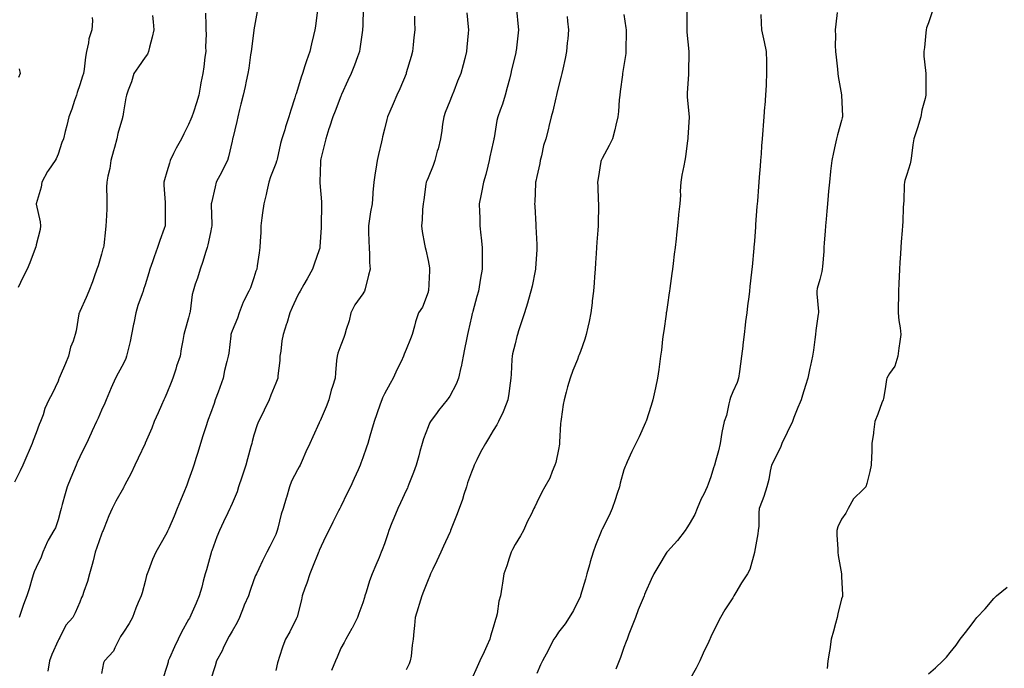
# Model space of a CAD drawing. Units: inches. Extents: x 897203 to 899843, y 7223978 to 7226618.
# Drawn here: x 898960 to 899413, y 7224899 to 7225197 of the extents above; entities that cross this region are included whole.
import ezdxf

# ---------------------------------------------------------------- set-up
doc = ezdxf.new("R2010")
doc.units = ezdxf.units.IN
doc.header["$MEASUREMENT"] = 0
doc.layers.add('Contour_89727223', color=7, linetype='Continuous', true_color=0xc5621c)

msp = doc.modelspace()

# ---------------------------------------------------------------- linework, layer by layer
at = {"layer": 'Contour_89727223'}
for points in [[(899118.29, 7225201.69, 3297), (899118.05, 7225193.89, 3297), (899118, 7225191.98, 3297), (899117.99, 7225191.92, 3297), (899117.98, 7225191.86, 3297), (899116.78, 7225183.19, 3297), (899116.58, 7225181.92, 3297), (899115.68, 7225179.56, 3297), (899114.27, 7225175.71, 3297), (899112.77, 7225171.92, 3297), (899111.28, 7225168.68, 3297), (899108.36, 7225162.23, 3297), (899108.22, 7225161.92, 3297), (899108.17, 7225161.8, 3297), (899108.05, 7225161.53, 3297), (899105.34, 7225154.63, 3297), (899104.32, 7225151.92, 3297), (899102.81, 7225147.17, 3297), (899102.54, 7225146.41, 3297), (899101.03, 7225141.92, 3297), (899100.49, 7225139.48, 3297), (899098.84, 7225132.7, 3297), (899098.66, 7225131.92, 3297), (899098.65, 7225131.31, 3297), (899098.27, 7225122.13, 3297), (899098.27, 7225121.92, 3297), (899098.29, 7225121.69, 3297), (899099.05, 7225112.92, 3297), (899099.12, 7225111.92, 3297), (899099.1, 7225110.87, 3297), (899098.95, 7225102.82, 3297), (899098.93, 7225101.92, 3297), (899098.89, 7225101.08, 3297), (899098.41, 7225092.27, 3297), (899098.39, 7225091.92, 3297), (899098.32, 7225091.65, 3297), (899098.05, 7225090.79, 3297), (899095.77, 7225084.21, 3297), (899095.04, 7225081.92, 3297), (899092.53, 7225077.45, 3297), (899091.06, 7225074.93, 3297), (899089.31, 7225071.92, 3297), (899088.87, 7225071.1, 3297), (899088.05, 7225069.67, 3297), (899085.59, 7225064.38, 3297), (899084.53, 7225061.92, 3297), (899083.13, 7225057, 3297), (899083.1, 7225056.86, 3297), (899081.49, 7225051.92, 3297), (899080.94, 7225049.03, 3297), (899080.4, 7225044.26, 3297), (899080.01, 7225041.92, 3297), (899079.98, 7225039.99, 3297), (899079.1, 7225032.97, 3297), (899079.09, 7225031.92, 3297), (899078.79, 7225031.18, 3297), (899078.05, 7225029.52, 3297), (899075.87, 7225024.11, 3297), (899075.04, 7225021.92, 3297), (899072.8, 7225017.17, 3297), (899072.24, 7225016.1, 3297), (899070.1, 7225011.92, 3297), (899069.52, 7225010.46, 3297), (899068.05, 7225005.63, 3297), (899067.27, 7225002.7, 3297), (899067.04, 7225001.92, 3297), (899066.67, 7225000.55, 3297), (899065.15, 7224994.83, 3297), (899064.37, 7224991.92, 3297), (899062.73, 7224987.25, 3297), (899062.45, 7224986.33, 3297), (899061.03, 7224981.92, 3297), (899060.31, 7224979.65, 3297), (899058.05, 7224974.22, 3297), (899057.35, 7224972.62, 3297), (899057.05, 7224971.92, 3297), (899056.12, 7224969.99, 3297), (899054.09, 7224965.88, 3297), (899052.26, 7224961.92, 3297), (899051.06, 7224958.91, 3297), (899048.69, 7224952.56, 3297), (899048.45, 7224951.92, 3297), (899048.36, 7224951.61, 3297), (899048.05, 7224950.49, 3297), (899046.21, 7224943.76, 3297), (899045.68, 7224941.92, 3297), (899044.77, 7224938.64, 3297), (899044.06, 7224935.9, 3297), (899042.92, 7224931.92, 3297), (899041.45, 7224928.52, 3297), (899039.11, 7224922.97, 3297), (899038.66, 7224921.92, 3297), (899038.43, 7224921.55, 3297), (899038.05, 7224920.92, 3297), (899034.79, 7224915.18, 3297), (899033.27, 7224911.92, 3297), (899031.62, 7224908.35, 3297), (899029.27, 7224903.15, 3297), (899028.71, 7224901.92, 3297), (899028.58, 7224901.39, 3297), (899028.05, 7224899.4, 3297), (899026.27, 7224893.7, 3297)], [(899021.5, 7225198.46, 3293), (899021.75, 7225195.61, 3293), (899022.1, 7225191.92, 3293), (899021.34, 7225188.62, 3293), (899020.1, 7225183.97, 3293), (899019.61, 7225181.92, 3293), (899019.16, 7225180.81, 3293), (899018.05, 7225179.4, 3293), (899014.98, 7225174.99, 3293), (899012.91, 7225171.92, 3293), (899011.85, 7225168.11, 3293), (899010.3, 7225164.17, 3293), (899009.55, 7225161.92, 3293), (899009.27, 7225160.69, 3293), (899008.05, 7225154.22, 3293), (899007.77, 7225152.19, 3293), (899007.69, 7225151.92, 3293), (899007.59, 7225151.45, 3293), (899005.59, 7225144.38, 3293), (899005.12, 7225141.92, 3293), (899003.98, 7225137.86, 3293), (899003.59, 7225136.37, 3293), (899002.31, 7225131.92, 3293), (899001.77, 7225128.21, 3293), (899000.9, 7225124.77, 3293), (899000.39, 7225121.92, 3293), (899000.37, 7225119.6, 3293), (899000.49, 7225114.36, 3293), (899000.46, 7225111.92, 3293), (899000.41, 7225109.56, 3293), (899000.13, 7225103.99, 3293), (899000.08, 7225101.92, 3293), (898999.78, 7225100.18, 3293), (898999.01, 7225092.88, 3293), (898998.86, 7225091.92, 3293), (898998.68, 7225091.3, 3293), (898998.05, 7225088.91, 3293), (898996.45, 7225083.52, 3293), (898995.93, 7225081.92, 3293), (898994.66, 7225078.52, 3293), (898993.83, 7225076.14, 3293), (898992.13, 7225071.92, 3293), (898990.97, 7225069.01, 3293), (898988.05, 7225062.53, 3293), (898987.84, 7225062.13, 3293), (898987.73, 7225061.92, 3293), (898987.65, 7225061.51, 3293), (898986.32, 7225053.66, 3293), (898985.94, 7225051.92, 3293), (898984.96, 7225048.83, 3293), (898983.78, 7225046.2, 3293), (898982.87, 7225041.92, 3293), (898981.4, 7225038.58, 3293), (898979.04, 7225032.92, 3293), (898978.62, 7225031.92, 3293), (898978.45, 7225031.53, 3293), (898978.05, 7225030.49, 3293), (898975.34, 7225024.63, 3293), (898973.8, 7225021.92, 3293), (898972.01, 7225017.96, 3293), (898971.14, 7225015.01, 3293), (898970.02, 7225011.92, 3293), (898969.44, 7225010.53, 3293), (898968.05, 7225006.71, 3293), (898966.65, 7225003.31, 3293), (898966.21, 7225001.92, 3293), (898964.79, 7224998.66, 3293), (898963.74, 7224996.24, 3293), (898961.84, 7224991.92, 3293), (898960.66, 7224989.3, 3293), (898958.05, 7224984.15, 3293)], [(898993.75, 7225197.62, 3292), (898993.88, 7225196.1, 3292), (898993.56, 7225191.92, 3292), (898992.2, 7225187.78, 3292), (898992.04, 7225185.9, 3292), (898991.13, 7225181.92, 3292), (898990.6, 7225179.38, 3292), (898990.05, 7225173.93, 3292), (898989.7, 7225171.92, 3292), (898989.31, 7225170.65, 3292), (898988.05, 7225166.65, 3292), (898986.86, 7225163.11, 3292), (898986.46, 7225161.92, 3292), (898985.61, 7225159.48, 3292), (898984.4, 7225155.57, 3292), (898982.96, 7225151.92, 3292), (898982.02, 7225147.96, 3292), (898981.32, 7225145.18, 3292), (898980.53, 7225141.92, 3292), (898979.85, 7225140.12, 3292), (898978.05, 7225134.81, 3292), (898977.25, 7225132.72, 3292), (898976.74, 7225131.92, 3292), (898973.62, 7225127.49, 3292), (898973.13, 7225126.84, 3292), (898970.63, 7225121.92, 3292), (898970.34, 7225119.63, 3292), (898968.05, 7225111.98, 3292), (898968.04, 7225111.94, 3292), (898968.04, 7225111.92, 3292), (898968.04, 7225111.9, 3292), (898968.05, 7225111.84, 3292), (898969.86, 7225103.74, 3292), (898969.96, 7225101.92, 3292), (898969.84, 7225100.14, 3292), (898968.05, 7225093.09, 3292), (898967.82, 7225092.15, 3292), (898967.75, 7225091.92, 3292), (898967.56, 7225091.43, 3292), (898965.08, 7225084.89, 3292), (898963.84, 7225081.92, 3292), (898961.81, 7225078.15, 3292), (898959.74, 7225073.62, 3292)], [(899045.78, 7225199.65, 3294), (899045.91, 7225194.07, 3294), (899046, 7225191.92, 3294), (899046.09, 7225189.97, 3294), (899045.84, 7225184.13, 3294), (899045.93, 7225181.92, 3294), (899045.55, 7225179.42, 3294), (899045.05, 7225174.91, 3294), (899044.54, 7225171.92, 3294), (899043.72, 7225167.58, 3294), (899043.45, 7225166.51, 3294), (899042.7, 7225161.92, 3294), (899041.6, 7225158.37, 3294), (899040.24, 7225154.11, 3294), (899039.55, 7225151.92, 3294), (899039.12, 7225150.85, 3294), (899038.05, 7225148.42, 3294), (899035.82, 7225144.15, 3294), (899034.79, 7225141.92, 3294), (899032.35, 7225137.62, 3294), (899031.17, 7225135.05, 3294), (899029.63, 7225131.92, 3294), (899029.24, 7225130.73, 3294), (899028.05, 7225126.71, 3294), (899026.9, 7225123.07, 3294), (899026.65, 7225121.92, 3294), (899026.71, 7225120.59, 3294), (899027.28, 7225112.68, 3294), (899027.32, 7225111.92, 3294), (899027.32, 7225111.2, 3294), (899027.28, 7225102.68, 3294), (899027.28, 7225101.92, 3294), (899026.86, 7225100.73, 3294), (899024.85, 7225095.12, 3294), (899023.73, 7225091.92, 3294), (899022.28, 7225087.7, 3294), (899021.43, 7225085.3, 3294), (899020.25, 7225081.92, 3294), (899019.74, 7225080.22, 3294), (899018.05, 7225074.73, 3294), (899017.37, 7225072.6, 3294), (899017.17, 7225071.92, 3294), (899016.73, 7225070.59, 3294), (899014.71, 7225065.26, 3294), (899013.76, 7225061.92, 3294), (899012.88, 7225057.1, 3294), (899012.77, 7225056.65, 3294), (899011.84, 7225051.92, 3294), (899011.18, 7225048.78, 3294), (899009.97, 7225043.85, 3294), (899009.54, 7225041.92, 3294), (899009.13, 7225040.85, 3294), (899008.05, 7225038.64, 3294), (899005.74, 7225034.22, 3294), (899004.51, 7225031.92, 3294), (899002.51, 7225027.47, 3294), (899001.75, 7225025.61, 3294), (899000.16, 7225021.92, 3294), (898999.52, 7225020.46, 3294), (898998.05, 7225017.21, 3294), (898996.44, 7225013.52, 3294), (898995.76, 7225011.92, 3294), (898993.76, 7225007.62, 3294), (898993.31, 7225006.67, 3294), (898991.06, 7225001.92, 3294), (898990.07, 7224999.91, 3294), (898988.05, 7224995.77, 3294), (898986.84, 7224993.13, 3294), (898986.34, 7224991.92, 3294), (898985.14, 7224989.01, 3294), (898983.91, 7224986.06, 3294), (898982.23, 7224981.92, 3294), (898981.28, 7224978.68, 3294), (898979.99, 7224973.87, 3294), (898979.45, 7224971.92, 3294), (898979.12, 7224970.85, 3294), (898978.05, 7224966.8, 3294), (898976.81, 7224963.15, 3294), (898976.16, 7224961.92, 3294), (898973.55, 7224957.43, 3294), (898973.16, 7224956.8, 3294), (898971.12, 7224951.92, 3294), (898970.31, 7224949.67, 3294), (898968.05, 7224944.85, 3294), (898967.06, 7224942.92, 3294), (898966.71, 7224941.92, 3294), (898966.09, 7224939.97, 3294), (898964.83, 7224935.14, 3294), (898963.64, 7224931.92, 3294), (898962.14, 7224927.84, 3294), (898961.24, 7224925.1, 3294), (898960.14, 7224921.92, 3294)], [(899069.59, 7225200.38, 3295), (899068.09, 7225191.96, 3295), (899068.07, 7225191.9, 3295), (899068.05, 7225191.72, 3295), (899066.91, 7225183.07, 3295), (899066.78, 7225181.92, 3295), (899066.55, 7225180.42, 3295), (899065.66, 7225174.3, 3295), (899065.3, 7225171.92, 3295), (899064.54, 7225168.4, 3295), (899064.02, 7225165.94, 3295), (899063.15, 7225161.92, 3295), (899062.11, 7225157.86, 3295), (899061.47, 7225155.34, 3295), (899060.59, 7225151.92, 3295), (899060.14, 7225149.83, 3295), (899058.33, 7225142.19, 3295), (899058.26, 7225141.92, 3295), (899058.23, 7225141.74, 3295), (899058.05, 7225140.83, 3295), (899056.42, 7225133.54, 3295), (899055.84, 7225131.92, 3295), (899053.6, 7225127.47, 3295), (899053.24, 7225126.72, 3295), (899050.64, 7225121.92, 3295), (899050.17, 7225119.79, 3295), (899048.59, 7225112.47, 3295), (899048.47, 7225111.92, 3295), (899048.44, 7225111.53, 3295), (899048.76, 7225102.62, 3295), (899048.71, 7225101.92, 3295), (899048.63, 7225101.33, 3295), (899048.05, 7225098.8, 3295), (899046.82, 7225093.15, 3295), (899046.54, 7225091.92, 3295), (899045.83, 7225089.69, 3295), (899044.53, 7225085.44, 3295), (899043.37, 7225081.92, 3295), (899042.1, 7225077.88, 3295), (899041.13, 7225075.01, 3295), (899040.13, 7225071.92, 3295), (899039.66, 7225070.32, 3295), (899038.7, 7225062.56, 3295), (899038.55, 7225061.92, 3295), (899038.49, 7225061.47, 3295), (899038.05, 7225059.62, 3295), (899036.3, 7225053.66, 3295), (899035.85, 7225051.92, 3295), (899035.4, 7225049.26, 3295), (899034.67, 7225045.3, 3295), (899034.12, 7225041.92, 3295), (899032.55, 7225037.43, 3295), (899032.13, 7225036, 3295), (899030.81, 7225031.92, 3295), (899030.07, 7225029.91, 3295), (899028.05, 7225024.93, 3295), (899027.12, 7225022.84, 3295), (899026.7, 7225021.92, 3295), (899025.64, 7225019.5, 3295), (899024.05, 7225015.92, 3295), (899022.29, 7225011.92, 3295), (899021.07, 7225008.89, 3295), (899018.05, 7225001.96, 3295), (899018.04, 7225001.94, 3295), (899018.03, 7225001.92, 3295), (899018.01, 7225001.88, 3295), (899014.92, 7224995.05, 3295), (899013.4, 7224991.92, 3295), (899011.69, 7224988.29, 3295), (899008.62, 7224982.49, 3295), (899008.33, 7224981.92, 3295), (899008.22, 7224981.74, 3295), (899008.05, 7224981.49, 3295), (899004.58, 7224975.4, 3295), (899002.88, 7224971.92, 3295), (899001.38, 7224968.6, 3295), (898999.2, 7224963.07, 3295), (898998.72, 7224961.92, 3295), (898998.53, 7224961.43, 3295), (898998.05, 7224960.16, 3295), (898995.88, 7224954.09, 3295), (898995.14, 7224951.92, 3295), (898994.15, 7224948.01, 3295), (898993.77, 7224946.2, 3295), (898992.53, 7224941.92, 3295), (898991.57, 7224938.4, 3295), (898989.94, 7224933.81, 3295), (898989.36, 7224931.92, 3295), (898988.88, 7224931.1, 3295), (898988.05, 7224928.97, 3295), (898985.96, 7224924.01, 3295), (898984.85, 7224921.92, 3295), (898981.65, 7224918.31, 3295), (898978.83, 7224912.7, 3295), (898978.37, 7224911.92, 3295), (898978.28, 7224911.69, 3295), (898978.05, 7224911.26, 3295), (898975.14, 7224904.83, 3295), (898974.11, 7224901.92, 3295), (898973.34, 7224897.21, 3295)], [(899097.26, 7225201.12, 3296), (899096.34, 7225193.64, 3296), (899096.09, 7225191.92, 3296), (899095.48, 7225189.34, 3296), (899094.53, 7225185.44, 3296), (899093.68, 7225181.92, 3296), (899092.18, 7225177.78, 3296), (899091.47, 7225175.34, 3296), (899090.34, 7225171.92, 3296), (899089.73, 7225170.24, 3296), (899088.05, 7225164.46, 3296), (899087.4, 7225162.56, 3296), (899087.23, 7225161.92, 3296), (899086.86, 7225160.73, 3296), (899084.94, 7225155.03, 3296), (899084.04, 7225151.92, 3296), (899082.59, 7225147.39, 3296), (899082.19, 7225146.06, 3296), (899080.9, 7225141.92, 3296), (899080.3, 7225139.67, 3296), (899078.72, 7225132.58, 3296), (899078.55, 7225131.92, 3296), (899078.45, 7225131.53, 3296), (899078.05, 7225130.46, 3296), (899075.63, 7225124.34, 3296), (899074.94, 7225121.92, 3296), (899074.01, 7225117.88, 3296), (899073.72, 7225116.26, 3296), (899072.58, 7225111.92, 3296), (899072.05, 7225107.92, 3296), (899071.76, 7225105.63, 3296), (899071.28, 7225101.92, 3296), (899071.16, 7225098.81, 3296), (899070.94, 7225094.81, 3296), (899070.81, 7225091.92, 3296), (899070.49, 7225089.48, 3296), (899069.57, 7225083.44, 3296), (899069.35, 7225081.92, 3296), (899068.98, 7225080.98, 3296), (899068.05, 7225077.92, 3296), (899066.51, 7225073.46, 3296), (899065.67, 7225071.92, 3296), (899063.29, 7225067.15, 3296), (899063.11, 7225066.86, 3296), (899061.33, 7225061.92, 3296), (899060.55, 7225059.42, 3296), (899058.05, 7225053.56, 3296), (899057.59, 7225052.37, 3296), (899057.51, 7225051.92, 3296), (899057.38, 7225051.26, 3296), (899056.56, 7225043.42, 3296), (899056.21, 7225041.92, 3296), (899055.65, 7225039.52, 3296), (899054.6, 7225035.38, 3296), (899053.85, 7225031.92, 3296), (899052.38, 7225027.6, 3296), (899051.57, 7225025.44, 3296), (899050.31, 7225021.92, 3296), (899049.71, 7225020.26, 3296), (899048.05, 7225015.71, 3296), (899047.05, 7225012.92, 3296), (899046.68, 7225011.92, 3296), (899046.04, 7225009.91, 3296), (899044.63, 7225005.34, 3296), (899043.53, 7225001.92, 3296), (899042.27, 7224997.7, 3296), (899041.57, 7224995.44, 3296), (899040.49, 7224991.92, 3296), (899039.87, 7224990.1, 3296), (899038.05, 7224984.97, 3296), (899037.23, 7224982.74, 3296), (899036.94, 7224981.92, 3296), (899036.16, 7224980.03, 3296), (899034.32, 7224975.65, 3296), (899032.84, 7224971.92, 3296), (899031.44, 7224968.52, 3296), (899028.88, 7224962.74, 3296), (899028.52, 7224961.92, 3296), (899028.38, 7224961.59, 3296), (899028.05, 7224960.85, 3296), (899024.78, 7224955.18, 3296), (899022.94, 7224951.92, 3296), (899021.47, 7224948.5, 3296), (899019.59, 7224943.46, 3296), (899018.97, 7224941.92, 3296), (899018.76, 7224941.22, 3296), (899018.05, 7224938.42, 3296), (899016.73, 7224933.25, 3296), (899016.19, 7224931.92, 3296), (899014.93, 7224928.8, 3296), (899013.77, 7224926.2, 3296), (899012.25, 7224921.92, 3296), (899010.8, 7224919.17, 3296), (899008.05, 7224915.2, 3296), (899006.79, 7224913.19, 3296), (899006.13, 7224911.92, 3296), (899004.09, 7224907.96, 3296), (899003.51, 7224906.45, 3296), (898999.39, 7224901.92, 3296), (898998.97, 7224901, 3296), (898998.05, 7224896.14, 3296)], [(899141.78, 7225198.19, 3298), (899141.83, 7225195.69, 3298), (899141.93, 7225191.92, 3298), (899141.56, 7225188.4, 3298), (899141.25, 7225185.12, 3298), (899140.93, 7225181.92, 3298), (899140.29, 7225179.67, 3298), (899138.05, 7225172.13, 3298), (899138, 7225171.96, 3298), (899137.99, 7225171.92, 3298), (899137.94, 7225171.8, 3298), (899135.07, 7225164.91, 3298), (899133.68, 7225161.92, 3298), (899132.08, 7225157.9, 3298), (899130.55, 7225154.42, 3298), (899129.49, 7225151.92, 3298), (899129.17, 7225150.81, 3298), (899128.05, 7225146.26, 3298), (899127.19, 7225142.78, 3298), (899126.92, 7225141.92, 3298), (899126.61, 7225140.47, 3298), (899125.25, 7225134.71, 3298), (899124.69, 7225131.92, 3298), (899124.1, 7225127.97, 3298), (899123.73, 7225126.24, 3298), (899123.21, 7225121.92, 3298), (899122.75, 7225117.23, 3298), (899122.72, 7225116.59, 3298), (899122.32, 7225111.92, 3298), (899121.67, 7225108.31, 3298), (899121.18, 7225105.05, 3298), (899120.65, 7225101.92, 3298), (899120.73, 7225099.24, 3298), (899120.87, 7225094.73, 3298), (899120.96, 7225091.92, 3298), (899121.22, 7225088.74, 3298), (899121.21, 7225085.08, 3298), (899121.53, 7225081.92, 3298), (899120.72, 7225079.24, 3298), (899119.11, 7225072.97, 3298), (899118.81, 7225071.92, 3298), (899118.56, 7225071.41, 3298), (899118.05, 7225070.71, 3298), (899114.45, 7225065.51, 3298), (899112.57, 7225061.92, 3298), (899111.76, 7225058.21, 3298), (899110.43, 7225054.3, 3298), (899109.8, 7225051.92, 3298), (899109.37, 7225050.59, 3298), (899108.05, 7225047.02, 3298), (899106.62, 7225043.35, 3298), (899106.3, 7225041.92, 3298), (899106.07, 7225039.95, 3298), (899105.61, 7225034.36, 3298), (899105.32, 7225031.92, 3298), (899104.21, 7225028.07, 3298), (899103.61, 7225026.35, 3298), (899102.52, 7225021.92, 3298), (899101.22, 7225018.76, 3298), (899098.46, 7225012.33, 3298), (899098.28, 7225011.92, 3298), (899098.22, 7225011.74, 3298), (899098.05, 7225011.35, 3298), (899095.1, 7225004.87, 3298), (899093.71, 7225001.92, 3298), (899091.96, 7224998.01, 3298), (899090.22, 7224994.09, 3298), (899089.26, 7224991.92, 3298), (899088.85, 7224991.12, 3298), (899088.05, 7224989.75, 3298), (899085.38, 7224984.6, 3298), (899084.35, 7224981.92, 3298), (899082.97, 7224977, 3298), (899082.9, 7224976.76, 3298), (899081.44, 7224971.92, 3298), (899080.61, 7224969.36, 3298), (899079.02, 7224962.9, 3298), (899078.74, 7224961.92, 3298), (899078.56, 7224961.41, 3298), (899078.05, 7224960.06, 3298), (899075.41, 7224954.56, 3298), (899074.05, 7224951.92, 3298), (899072.06, 7224947.92, 3298), (899070.31, 7224944.19, 3298), (899069.23, 7224941.92, 3298), (899068.83, 7224941.14, 3298), (899068.05, 7224939.24, 3298), (899066.12, 7224933.85, 3298), (899065.53, 7224931.92, 3298), (899063.64, 7224927.51, 3298), (899063.27, 7224926.71, 3298), (899061.39, 7224921.92, 3298), (899060.3, 7224919.67, 3298), (899058.05, 7224915.63, 3298), (899056.7, 7224913.27, 3298), (899055.92, 7224911.92, 3298), (899053.99, 7224907.86, 3298), (899053.41, 7224906.55, 3298), (899050.9, 7224901.92, 3298), (899050.23, 7224899.75, 3298), (899048.05, 7224893.07, 3298)], [(899165.86, 7225199.73, 3299), (899166.58, 7225193.38, 3299), (899166.73, 7225191.92, 3299), (899166.57, 7225190.44, 3299), (899165.96, 7225184.01, 3299), (899165.74, 7225181.92, 3299), (899164.91, 7225178.78, 3299), (899164.13, 7225175.83, 3299), (899163.08, 7225171.92, 3299), (899161.66, 7225168.31, 3299), (899159.92, 7225163.8, 3299), (899159.19, 7225161.92, 3299), (899158.87, 7225161.1, 3299), (899158.05, 7225159.21, 3299), (899156, 7225153.97, 3299), (899155.25, 7225151.92, 3299), (899154.73, 7225148.6, 3299), (899154.35, 7225145.63, 3299), (899153.73, 7225141.92, 3299), (899152.65, 7225137.31, 3299), (899152.33, 7225136.2, 3299), (899151.24, 7225131.92, 3299), (899150.39, 7225129.58, 3299), (899148.05, 7225124.01, 3299), (899147.44, 7225122.53, 3299), (899147.26, 7225121.92, 3299), (899147.08, 7225120.96, 3299), (899146.17, 7225113.8, 3299), (899145.79, 7225111.92, 3299), (899145.59, 7225109.46, 3299), (899145.29, 7225104.67, 3299), (899145.05, 7225101.92, 3299), (899145.43, 7225099.3, 3299), (899146.49, 7225093.48, 3299), (899146.74, 7225091.92, 3299), (899146.99, 7225090.87, 3299), (899148.05, 7225085.9, 3299), (899148.67, 7225082.55, 3299), (899148.77, 7225081.92, 3299), (899148.71, 7225081.26, 3299), (899148.21, 7225072.08, 3299), (899148.19, 7225071.92, 3299), (899148.16, 7225071.8, 3299), (899148.05, 7225071.39, 3299), (899145.47, 7225064.5, 3299), (899143.75, 7225061.92, 3299), (899142.23, 7225057.74, 3299), (899141.83, 7225055.71, 3299), (899140.76, 7225051.92, 3299), (899140.02, 7225049.95, 3299), (899138.05, 7225044.99, 3299), (899137.08, 7225042.9, 3299), (899136.84, 7225041.92, 3299), (899135.67, 7225039.54, 3299), (899133.89, 7225036.08, 3299), (899132.03, 7225031.92, 3299), (899130.59, 7225029.38, 3299), (899128.05, 7225024.67, 3299), (899127.15, 7225022.82, 3299), (899126.79, 7225021.92, 3299), (899126.11, 7225019.99, 3299), (899124.56, 7225015.42, 3299), (899123.31, 7225011.92, 3299), (899122.13, 7225007.84, 3299), (899121.38, 7225005.24, 3299), (899120.41, 7225001.92, 3299), (899119.82, 7225000.14, 3299), (899118.05, 7224995.28, 3299), (899117.17, 7224992.8, 3299), (899116.84, 7224991.92, 3299), (899115.89, 7224989.75, 3299), (899114.17, 7224985.81, 3299), (899112.41, 7224981.92, 3299), (899110.94, 7224979.03, 3299), (899108.05, 7224972.96, 3299), (899107.7, 7224972.27, 3299), (899107.53, 7224971.92, 3299), (899106.99, 7224970.85, 3299), (899104.26, 7224965.71, 3299), (899102.43, 7224961.92, 3299), (899101.01, 7224958.95, 3299), (899098.05, 7224952.62, 3299), (899097.84, 7224952.13, 3299), (899097.77, 7224951.92, 3299), (899097.57, 7224951.45, 3299), (899094.97, 7224945.01, 3299), (899093.73, 7224941.92, 3299), (899092.37, 7224937.6, 3299), (899091.51, 7224935.38, 3299), (899090.3, 7224931.92, 3299), (899089.97, 7224930.01, 3299), (899088.05, 7224922.84, 3299), (899087.85, 7224922.12, 3299), (899087.77, 7224921.92, 3299), (899087.48, 7224921.35, 3299), (899084.63, 7224915.34, 3299), (899082.57, 7224911.92, 3299), (899081.31, 7224908.66, 3299), (899079.71, 7224903.58, 3299), (899079.13, 7224901.92, 3299), (899078.85, 7224901.12, 3299), (899078.05, 7224897.51, 3299)], [(899188.74, 7225201.22, 3300), (899189.46, 7225193.33, 3300), (899189.57, 7225191.92, 3300), (899189.41, 7225190.55, 3300), (899188.51, 7225182.37, 3300), (899188.46, 7225181.92, 3300), (899188.38, 7225181.59, 3300), (899188.05, 7225180.2, 3300), (899186.47, 7225173.5, 3300), (899186.12, 7225171.92, 3300), (899185.46, 7225169.32, 3300), (899184.47, 7225165.51, 3300), (899183.56, 7225161.92, 3300), (899182.25, 7225157.72, 3300), (899181.23, 7225155.1, 3300), (899180.12, 7225151.92, 3300), (899179.75, 7225150.22, 3300), (899178.46, 7225142.33, 3300), (899178.37, 7225141.92, 3300), (899178.32, 7225141.65, 3300), (899178.05, 7225140.4, 3300), (899176.42, 7225133.54, 3300), (899176.16, 7225131.92, 3300), (899175.49, 7225129.36, 3300), (899174.56, 7225125.42, 3300), (899173.6, 7225121.92, 3300), (899172.7, 7225117.27, 3300), (899172.51, 7225116.37, 3300), (899171.6, 7225111.92, 3300), (899171.73, 7225108.25, 3300), (899171.8, 7225105.67, 3300), (899171.94, 7225101.92, 3300), (899172.36, 7225097.6, 3300), (899172.5, 7225096.37, 3300), (899172.93, 7225091.92, 3300), (899172.95, 7225087.02, 3300), (899172.96, 7225086.82, 3300), (899172.99, 7225081.92, 3300), (899172.21, 7225077.76, 3300), (899171.92, 7225075.79, 3300), (899171.24, 7225071.92, 3300), (899170.55, 7225069.42, 3300), (899168.66, 7225062.53, 3300), (899168.49, 7225061.92, 3300), (899168.39, 7225061.57, 3300), (899168.05, 7225060.08, 3300), (899166.57, 7225053.4, 3300), (899166.23, 7225051.92, 3300), (899165.75, 7225049.62, 3300), (899164.83, 7225045.14, 3300), (899164.15, 7225041.92, 3300), (899163.22, 7225037.08, 3300), (899163.17, 7225036.8, 3300), (899162.1, 7225031.92, 3300), (899160.92, 7225029.05, 3300), (899158.05, 7225023.64, 3300), (899157.37, 7225022.6, 3300), (899156.88, 7225021.92, 3300), (899152.92, 7225017.06, 3300), (899152.24, 7225016.12, 3300), (899149.14, 7225011.92, 3300), (899148.78, 7225011.2, 3300), (899148.05, 7225009.46, 3300), (899145.97, 7225003.99, 3300), (899145.34, 7225001.92, 3300), (899144.34, 7224998.21, 3300), (899143.82, 7224996.16, 3300), (899142.64, 7224991.92, 3300), (899141.46, 7224988.5, 3300), (899139.29, 7224983.15, 3300), (899138.82, 7224981.92, 3300), (899138.58, 7224981.39, 3300), (899138.05, 7224980.3, 3300), (899135.38, 7224974.58, 3300), (899134.12, 7224971.92, 3300), (899132.38, 7224967.6, 3300), (899131.5, 7224965.36, 3300), (899130.12, 7224961.92, 3300), (899129.57, 7224960.4, 3300), (899128.05, 7224955.73, 3300), (899127.01, 7224952.96, 3300), (899126.58, 7224951.92, 3300), (899125.55, 7224949.42, 3300), (899124.09, 7224945.88, 3300), (899122.45, 7224941.92, 3300), (899121.18, 7224938.8, 3300), (899119.63, 7224933.5, 3300), (899119.09, 7224931.92, 3300), (899118.83, 7224931.14, 3300), (899118.05, 7224928.7, 3300), (899116.21, 7224923.76, 3300), (899115.72, 7224921.92, 3300), (899113.2, 7224917.06, 3300), (899113.1, 7224916.88, 3300), (899110.31, 7224911.92, 3300), (899109.54, 7224910.44, 3300), (899108.05, 7224907.74, 3300), (899106.32, 7224903.66, 3300), (899105.51, 7224901.92, 3300), (899103.66, 7224897.53, 3300)], [(899211.93, 7225198.03, 3301), (899212.12, 7225195.98, 3301), (899212.56, 7225191.92, 3301), (899212.23, 7225187.74, 3301), (899212.05, 7225185.92, 3301), (899211.73, 7225181.92, 3301), (899211.12, 7225178.85, 3301), (899209.97, 7225173.83, 3301), (899209.57, 7225171.92, 3301), (899209.29, 7225170.69, 3301), (899208.05, 7225165.88, 3301), (899207.3, 7225162.66, 3301), (899207.1, 7225161.92, 3301), (899206.79, 7225160.65, 3301), (899205.41, 7225154.56, 3301), (899204.71, 7225151.92, 3301), (899203.61, 7225147.49, 3301), (899203.4, 7225146.57, 3301), (899202.19, 7225141.92, 3301), (899201.17, 7225138.81, 3301), (899200.16, 7225134.03, 3301), (899199.58, 7225131.92, 3301), (899199.37, 7225130.59, 3301), (899198.05, 7225124.58, 3301), (899197.61, 7225122.37, 3301), (899197.52, 7225121.92, 3301), (899197.47, 7225121.35, 3301), (899197.1, 7225112.88, 3301), (899197.02, 7225111.92, 3301), (899197.07, 7225110.94, 3301), (899197.6, 7225102.37, 3301), (899197.62, 7225101.92, 3301), (899197.65, 7225101.51, 3301), (899198.05, 7225093.33, 3301), (899198.12, 7225092, 3301), (899198.12, 7225091.92, 3301), (899198.12, 7225091.84, 3301), (899198.05, 7225090.88, 3301), (899197.49, 7225082.47, 3301), (899197.46, 7225081.92, 3301), (899197.3, 7225081.18, 3301), (899195.85, 7225074.13, 3301), (899195.36, 7225071.92, 3301), (899194.23, 7225068.09, 3301), (899193.7, 7225066.28, 3301), (899192.38, 7225061.92, 3301), (899191.35, 7225058.62, 3301), (899189.69, 7225053.56, 3301), (899189.17, 7225051.92, 3301), (899188.93, 7225051.04, 3301), (899188.05, 7225047.64, 3301), (899186.95, 7225043.01, 3301), (899186.7, 7225041.92, 3301), (899186.58, 7225040.46, 3301), (899186.21, 7225033.76, 3301), (899186.05, 7225031.92, 3301), (899185.73, 7225029.6, 3301), (899185.15, 7225024.83, 3301), (899184.72, 7225021.92, 3301), (899182.88, 7225017.1, 3301), (899182.52, 7225016.39, 3301), (899180.45, 7225011.92, 3301), (899179.62, 7225010.36, 3301), (899178.05, 7225007.8, 3301), (899175.85, 7225004.13, 3301), (899174.42, 7225001.92, 3301), (899172.12, 7224997.84, 3301), (899170.54, 7224994.4, 3301), (899169.31, 7224991.92, 3301), (899168.93, 7224991.04, 3301), (899168.05, 7224988.76, 3301), (899166.25, 7224983.72, 3301), (899165.7, 7224981.92, 3301), (899164.55, 7224978.42, 3301), (899163.84, 7224976.14, 3301), (899162.4, 7224971.92, 3301), (899161.2, 7224968.78, 3301), (899158.72, 7224962.58, 3301), (899158.46, 7224961.92, 3301), (899158.34, 7224961.63, 3301), (899158.05, 7224960.96, 3301), (899155.24, 7224954.73, 3301), (899153.93, 7224951.92, 3301), (899152.06, 7224947.92, 3301), (899150.22, 7224944.09, 3301), (899149.19, 7224941.92, 3301), (899148.88, 7224941.08, 3301), (899148.05, 7224939.15, 3301), (899146.05, 7224933.91, 3301), (899145.16, 7224931.92, 3301), (899143.95, 7224927.82, 3301), (899143.58, 7224926.39, 3301), (899142.11, 7224921.92, 3301), (899141.82, 7224918.15, 3301), (899141.57, 7224915.44, 3301), (899141.28, 7224911.92, 3301), (899140.72, 7224909.26, 3301), (899140.31, 7224904.19, 3301), (899139.92, 7224901.92, 3301), (899139.38, 7224900.59, 3301), (899138.05, 7224897.86, 3301)], [(899238.05, 7225198.99, 3302), (899238.97, 7225192.84, 3302), (899239.09, 7225191.92, 3302), (899239.09, 7225190.88, 3302), (899238.99, 7225182.86, 3302), (899238.99, 7225181.92, 3302), (899238.88, 7225181.1, 3302), (899238.05, 7225175.63, 3302), (899237.49, 7225171.92, 3302), (899237.39, 7225171.26, 3302), (899236.4, 7225163.56, 3302), (899236.13, 7225161.92, 3302), (899235.89, 7225159.75, 3302), (899235.52, 7225154.44, 3302), (899235.21, 7225151.92, 3302), (899234.34, 7225148.21, 3302), (899233.95, 7225146.02, 3302), (899232.83, 7225141.92, 3302), (899231.23, 7225138.74, 3302), (899228.05, 7225132.88, 3302), (899227.75, 7225132.21, 3302), (899227.63, 7225131.92, 3302), (899227.53, 7225131.41, 3302), (899226.3, 7225123.68, 3302), (899225.97, 7225121.92, 3302), (899226.11, 7225119.99, 3302), (899226.27, 7225113.7, 3302), (899226.38, 7225111.92, 3302), (899226.38, 7225110.24, 3302), (899226.19, 7225103.78, 3302), (899226.18, 7225101.92, 3302), (899226.09, 7225099.95, 3302), (899225.67, 7225094.3, 3302), (899225.55, 7225091.92, 3302), (899225.35, 7225089.22, 3302), (899225.04, 7225084.93, 3302), (899224.83, 7225081.92, 3302), (899224.55, 7225078.42, 3302), (899224.34, 7225075.63, 3302), (899224.05, 7225071.92, 3302), (899223.52, 7225067.39, 3302), (899223.46, 7225066.51, 3302), (899222.87, 7225061.92, 3302), (899222.08, 7225057.9, 3302), (899221.48, 7225055.36, 3302), (899220.76, 7225051.92, 3302), (899220.15, 7225049.81, 3302), (899218.05, 7225044.15, 3302), (899217.44, 7225042.53, 3302), (899217.2, 7225041.92, 3302), (899216.67, 7225040.53, 3302), (899214.62, 7225035.36, 3302), (899213.35, 7225031.92, 3302), (899212.11, 7225027.86, 3302), (899211.52, 7225025.4, 3302), (899210.56, 7225021.92, 3302), (899210.2, 7225019.77, 3302), (899209.22, 7225013.09, 3302), (899209.03, 7225011.92, 3302), (899208.95, 7225011.02, 3302), (899208.54, 7225002.41, 3302), (899208.5, 7225001.92, 3302), (899208.46, 7225001.51, 3302), (899208.05, 7224999.13, 3302), (899206.83, 7224993.13, 3302), (899206.4, 7224991.92, 3302), (899205.14, 7224989.01, 3302), (899204.06, 7224985.9, 3302), (899201.67, 7224981.92, 3302), (899200.4, 7224979.56, 3302), (899198.05, 7224974.67, 3302), (899197.17, 7224972.8, 3302), (899196.73, 7224971.92, 3302), (899195.44, 7224969.3, 3302), (899193.79, 7224966.18, 3302), (899191.94, 7224961.92, 3302), (899190.52, 7224959.44, 3302), (899188.05, 7224955.49, 3302), (899186.82, 7224953.15, 3302), (899186.24, 7224951.92, 3302), (899185.34, 7224949.21, 3302), (899184.28, 7224945.69, 3302), (899182.89, 7224941.92, 3302), (899182.23, 7224937.74, 3302), (899181.96, 7224935.83, 3302), (899181.36, 7224931.92, 3302), (899180.59, 7224929.38, 3302), (899179.78, 7224923.64, 3302), (899179.37, 7224921.92, 3302), (899179.02, 7224920.94, 3302), (899178.05, 7224917.29, 3302), (899176.73, 7224913.25, 3302), (899176.39, 7224911.92, 3302), (899175.04, 7224908.91, 3302), (899173.81, 7224906.16, 3302), (899171.91, 7224901.92, 3302), (899170.7, 7224899.26, 3302), (899168.05, 7224893.44, 3302)], [(899267.03, 7225200.9, 3303), (899266.92, 7225193.05, 3303), (899266.93, 7225191.92, 3303), (899266.99, 7225190.87, 3303), (899267.97, 7225182, 3303), (899267.97, 7225181.92, 3303), (899267.97, 7225181.84, 3303), (899267.72, 7225172.25, 3303), (899267.71, 7225171.92, 3303), (899267.7, 7225171.57, 3303), (899267.11, 7225162.86, 3303), (899267.08, 7225161.92, 3303), (899267.15, 7225161.02, 3303), (899268, 7225151.98, 3303), (899268.01, 7225151.92, 3303), (899268, 7225151.86, 3303), (899267.43, 7225142.55, 3303), (899267.39, 7225141.92, 3303), (899267.25, 7225141.12, 3303), (899266.38, 7225133.58, 3303), (899266.08, 7225131.92, 3303), (899265.64, 7225129.52, 3303), (899264.76, 7225125.22, 3303), (899264.19, 7225121.92, 3303), (899263.97, 7225117.84, 3303), (899264.04, 7225115.92, 3303), (899263.79, 7225111.92, 3303), (899263.23, 7225107.1, 3303), (899263.19, 7225106.78, 3303), (899262.63, 7225101.92, 3303), (899262.19, 7225097.78, 3303), (899262.01, 7225095.88, 3303), (899261.59, 7225091.92, 3303), (899261.18, 7225088.8, 3303), (899260.7, 7225084.56, 3303), (899260.36, 7225081.92, 3303), (899260.05, 7225079.91, 3303), (899259.15, 7225073.01, 3303), (899258.99, 7225071.92, 3303), (899258.87, 7225071.1, 3303), (899258.05, 7225065.53, 3303), (899257.57, 7225062.41, 3303), (899257.5, 7225061.92, 3303), (899257.42, 7225061.3, 3303), (899256.36, 7225053.62, 3303), (899256.14, 7225051.92, 3303), (899255.87, 7225049.73, 3303), (899255.28, 7225044.69, 3303), (899254.92, 7225041.92, 3303), (899254.38, 7225038.25, 3303), (899254.06, 7225035.9, 3303), (899253.47, 7225031.92, 3303), (899252.56, 7225027.41, 3303), (899252.24, 7225026.1, 3303), (899251.33, 7225021.92, 3303), (899250.63, 7225019.34, 3303), (899248.27, 7225012.13, 3303), (899248.21, 7225011.92, 3303), (899248.17, 7225011.8, 3303), (899248.05, 7225011.53, 3303), (899245.01, 7225004.95, 3303), (899243.49, 7225001.92, 3303), (899241.73, 7224998.25, 3303), (899239.6, 7224993.46, 3303), (899238.89, 7224991.92, 3303), (899238.64, 7224991.33, 3303), (899238.05, 7224989.73, 3303), (899236.39, 7224983.58, 3303), (899235.98, 7224981.92, 3303), (899234.97, 7224978.83, 3303), (899234.03, 7224975.94, 3303), (899232.71, 7224971.92, 3303), (899231.22, 7224968.74, 3303), (899228.05, 7224962.56, 3303), (899227.86, 7224962.12, 3303), (899227.79, 7224961.92, 3303), (899227.62, 7224961.49, 3303), (899225.03, 7224954.93, 3303), (899223.88, 7224951.92, 3303), (899222.57, 7224947.41, 3303), (899222.22, 7224946.08, 3303), (899221.06, 7224941.92, 3303), (899220.4, 7224939.58, 3303), (899218.19, 7224932.06, 3303), (899218.15, 7224931.92, 3303), (899218.12, 7224931.84, 3303), (899218.05, 7224931.67, 3303), (899214.86, 7224925.1, 3303), (899212.88, 7224921.92, 3303), (899211.01, 7224918.95, 3303), (899208.05, 7224915.12, 3303), (899206.78, 7224913.19, 3303), (899205.86, 7224911.92, 3303), (899203.56, 7224907.43, 3303), (899203.22, 7224906.74, 3303), (899200.66, 7224901.92, 3303), (899199.8, 7224900.16, 3303), (899198.05, 7224896.22, 3303)], [(899300.97, 7225198.99, 3304), (899301.14, 7225195.01, 3304), (899301.23, 7225191.92, 3304), (899302.19, 7225187.78, 3304), (899302.54, 7225186.41, 3304), (899303.5, 7225181.92, 3304), (899303.58, 7225177.45, 3304), (899303.59, 7225176.37, 3304), (899303.66, 7225171.92, 3304), (899303.42, 7225167.29, 3304), (899303.4, 7225166.57, 3304), (899303.13, 7225161.92, 3304), (899302.79, 7225157.17, 3304), (899302.73, 7225156.61, 3304), (899302.39, 7225151.92, 3304), (899302.06, 7225147.92, 3304), (899301.93, 7225145.81, 3304), (899301.61, 7225141.92, 3304), (899301.37, 7225138.6, 3304), (899301.11, 7225134.99, 3304), (899300.89, 7225131.92, 3304), (899300.69, 7225129.28, 3304), (899300.29, 7225124.17, 3304), (899300.12, 7225121.92, 3304), (899299.95, 7225120.03, 3304), (899299.42, 7225113.29, 3304), (899299.3, 7225111.92, 3304), (899299.21, 7225110.75, 3304), (899298.61, 7225102.47, 3304), (899298.56, 7225101.92, 3304), (899298.53, 7225101.43, 3304), (899298.05, 7225094.83, 3304), (899297.84, 7225092.12, 3304), (899297.83, 7225091.92, 3304), (899297.8, 7225091.67, 3304), (899296.99, 7225082.97, 3304), (899296.87, 7225081.92, 3304), (899296.7, 7225080.57, 3304), (899295.99, 7225073.97, 3304), (899295.74, 7225071.92, 3304), (899295.41, 7225069.28, 3304), (899294.88, 7225065.08, 3304), (899294.48, 7225061.92, 3304), (899294.01, 7225057.88, 3304), (899293.8, 7225056.16, 3304), (899293.32, 7225051.92, 3304), (899292.74, 7225047.23, 3304), (899292.66, 7225046.53, 3304), (899292.1, 7225041.92, 3304), (899291.57, 7225038.4, 3304), (899291.11, 7225034.99, 3304), (899290.65, 7225031.92, 3304), (899290.05, 7225029.93, 3304), (899288.05, 7225025.61, 3304), (899287.01, 7225022.96, 3304), (899286.77, 7225021.92, 3304), (899286.28, 7225020.14, 3304), (899285.17, 7225014.79, 3304), (899284.19, 7225011.92, 3304), (899283.1, 7225006.98, 3304), (899283.07, 7225006.9, 3304), (899282.31, 7225001.92, 3304), (899281.5, 7224998.46, 3304), (899280.25, 7224994.13, 3304), (899279.69, 7224991.92, 3304), (899279.25, 7224990.71, 3304), (899278.05, 7224986.57, 3304), (899276.78, 7224983.19, 3304), (899276.31, 7224981.92, 3304), (899274.72, 7224978.6, 3304), (899273.6, 7224976.37, 3304), (899271.67, 7224971.92, 3304), (899270.67, 7224969.3, 3304), (899268.05, 7224964.81, 3304), (899266.92, 7224963.05, 3304), (899266.19, 7224961.92, 3304), (899262.64, 7224957.33, 3304), (899258.05, 7224952.17, 3304), (899257.93, 7224952.04, 3304), (899257.84, 7224951.92, 3304), (899257.51, 7224951.39, 3304), (899254.11, 7224945.87, 3304), (899251.82, 7224941.92, 3304), (899250.65, 7224939.32, 3304), (899248.05, 7224933.52, 3304), (899247.57, 7224932.41, 3304), (899247.38, 7224931.92, 3304), (899246.92, 7224930.79, 3304), (899244.61, 7224925.36, 3304), (899243.33, 7224921.92, 3304), (899241.84, 7224918.13, 3304), (899240.39, 7224914.26, 3304), (899239.51, 7224911.92, 3304), (899239.1, 7224910.87, 3304), (899238.05, 7224908.09, 3304), (899236.45, 7224903.52, 3304), (899235.83, 7224901.92, 3304), (899234.37, 7224898.23, 3304)], [(899336.01, 7225199.89, 3305), (899335.43, 7225194.54, 3305), (899335.18, 7225191.92, 3305), (899335.27, 7225189.13, 3305), (899335.21, 7225184.75, 3305), (899335.3, 7225181.92, 3305), (899335.54, 7225179.42, 3305), (899336.17, 7225173.8, 3305), (899336.35, 7225171.92, 3305), (899336.59, 7225170.46, 3305), (899338.05, 7225162.08, 3305), (899338.07, 7225161.94, 3305), (899338.08, 7225161.9, 3305), (899338.46, 7225152.33, 3305), (899338.48, 7225151.92, 3305), (899338.39, 7225151.57, 3305), (899338.05, 7225150.32, 3305), (899336.26, 7225143.72, 3305), (899335.83, 7225141.92, 3305), (899335.18, 7225139.05, 3305), (899334.33, 7225135.63, 3305), (899333.54, 7225131.92, 3305), (899333.01, 7225126.96, 3305), (899333, 7225126.86, 3305), (899332.49, 7225121.92, 3305), (899332.14, 7225117.84, 3305), (899331.97, 7225115.85, 3305), (899331.63, 7225111.92, 3305), (899331.35, 7225108.62, 3305), (899331.01, 7225104.89, 3305), (899330.76, 7225101.92, 3305), (899330.58, 7225099.38, 3305), (899330.13, 7225094.01, 3305), (899329.99, 7225091.92, 3305), (899329.88, 7225090.1, 3305), (899329.32, 7225083.19, 3305), (899329.24, 7225081.92, 3305), (899329.08, 7225080.88, 3305), (899328.05, 7225077.23, 3305), (899326.95, 7225073.01, 3305), (899326.77, 7225071.92, 3305), (899326.76, 7225070.63, 3305), (899327.45, 7225062.51, 3305), (899327.45, 7225061.92, 3305), (899327.41, 7225061.28, 3305), (899326.2, 7225053.76, 3305), (899326.12, 7225051.92, 3305), (899325.81, 7225049.67, 3305), (899325.15, 7225044.81, 3305), (899324.76, 7225041.92, 3305), (899323.86, 7225037.72, 3305), (899323.55, 7225036.41, 3305), (899322.63, 7225031.92, 3305), (899321.47, 7225028.5, 3305), (899320.14, 7225024.01, 3305), (899319.48, 7225021.92, 3305), (899319.06, 7225020.9, 3305), (899318.05, 7225018.42, 3305), (899316.17, 7225013.8, 3305), (899315.49, 7225011.92, 3305), (899313.1, 7225006.98, 3305), (899313.07, 7225006.9, 3305), (899310.64, 7225001.92, 3305), (899309.96, 7225000.01, 3305), (899308.05, 7224996.18, 3305), (899306.69, 7224993.29, 3305), (899305.94, 7224991.92, 3305), (899305.32, 7224989.19, 3305), (899304.72, 7224985.24, 3305), (899303.82, 7224981.92, 3305), (899302.44, 7224977.53, 3305), (899301.57, 7224975.44, 3305), (899300.28, 7224971.92, 3305), (899300.01, 7224969.97, 3305), (899300.03, 7224963.89, 3305), (899299.82, 7224961.92, 3305), (899299.54, 7224960.42, 3305), (899298.11, 7224951.98, 3305), (899298.1, 7224951.92, 3305), (899298.05, 7224951.72, 3305), (899295.96, 7224944.01, 3305), (899294.86, 7224941.92, 3305), (899292.18, 7224937.8, 3305), (899289.54, 7224933.4, 3305), (899288.63, 7224931.92, 3305), (899288.45, 7224931.53, 3305), (899288.05, 7224930.88, 3305), (899284.48, 7224925.49, 3305), (899282.39, 7224921.92, 3305), (899280.97, 7224918.99, 3305), (899278.05, 7224913.07, 3305), (899277.68, 7224912.29, 3305), (899277.51, 7224911.92, 3305), (899277.06, 7224910.92, 3305), (899274.54, 7224905.44, 3305), (899272.93, 7224901.92, 3305), (899271.3, 7224898.68, 3305), (899268.05, 7224893.01, 3305)], [(899379.72, 7225200.24, 3306), (899378.05, 7225195.12, 3306), (899377.16, 7225192.8, 3306), (899376.92, 7225191.92, 3306), (899376.75, 7225190.61, 3306), (899376.14, 7225183.83, 3306), (899375.87, 7225181.92, 3306), (899375.95, 7225179.83, 3306), (899376.68, 7225173.29, 3306), (899376.75, 7225171.92, 3306), (899376.76, 7225170.63, 3306), (899376.78, 7225163.19, 3306), (899376.8, 7225161.92, 3306), (899376.5, 7225160.38, 3306), (899374.92, 7225155.05, 3306), (899374.46, 7225151.92, 3306), (899373.03, 7225146.94, 3306), (899373, 7225146.86, 3306), (899371.33, 7225141.92, 3306), (899370.87, 7225139.11, 3306), (899370.17, 7225134.03, 3306), (899369.84, 7225131.92, 3306), (899369.66, 7225130.32, 3306), (899368.05, 7225125.47, 3306), (899367.21, 7225122.76, 3306), (899366.99, 7225121.92, 3306), (899366.91, 7225120.79, 3306), (899366.65, 7225113.33, 3306), (899366.55, 7225111.92, 3306), (899366.46, 7225110.34, 3306), (899366.17, 7225103.8, 3306), (899366.07, 7225101.92, 3306), (899365.94, 7225099.81, 3306), (899365.52, 7225094.46, 3306), (899365.36, 7225091.92, 3306), (899365.21, 7225089.07, 3306), (899364.92, 7225085.05, 3306), (899364.75, 7225081.92, 3306), (899364.59, 7225078.46, 3306), (899364.43, 7225075.53, 3306), (899364.27, 7225071.92, 3306), (899364.26, 7225068.13, 3306), (899364.15, 7225065.81, 3306), (899364.13, 7225061.92, 3306), (899364.45, 7225058.33, 3306), (899364.95, 7225055.03, 3306), (899365.25, 7225051.92, 3306), (899364.87, 7225048.74, 3306), (899364.37, 7225045.59, 3306), (899363.96, 7225041.92, 3306), (899362.57, 7225037.41, 3306), (899360.17, 7225034.05, 3306), (899358.93, 7225031.92, 3306), (899358.71, 7225031.26, 3306), (899358.05, 7225026.92, 3306), (899357.43, 7225022.55, 3306), (899357.16, 7225021.92, 3306), (899356.63, 7225020.49, 3306), (899354.68, 7225015.3, 3306), (899353.45, 7225011.92, 3306), (899352.83, 7225007.13, 3306), (899352.74, 7225006.61, 3306), (899352.07, 7225001.92, 3306), (899351.94, 7224998.03, 3306), (899351.87, 7224995.75, 3306), (899351.73, 7224991.92, 3306), (899351, 7224988.97, 3306), (899349.64, 7224983.5, 3306), (899349.25, 7224981.92, 3306), (899348.7, 7224981.28, 3306), (899348.05, 7224980.75, 3306), (899343.6, 7224976.37, 3306), (899341.09, 7224971.92, 3306), (899340.09, 7224969.89, 3306), (899338.05, 7224967.15, 3306), (899336.42, 7224963.54, 3306), (899335.96, 7224961.92, 3306), (899335.84, 7224959.71, 3306), (899336.44, 7224953.52, 3306), (899336.33, 7224951.92, 3306), (899336.46, 7224950.34, 3306), (899338, 7224941.96, 3306), (899338.01, 7224941.92, 3306), (899338.01, 7224941.88, 3306), (899338.05, 7224940.77, 3306), (899338.49, 7224932.35, 3306), (899338.53, 7224931.92, 3306), (899338.45, 7224931.53, 3306), (899338.05, 7224930.44, 3306), (899336.41, 7224923.56, 3306), (899336.06, 7224921.92, 3306), (899335.32, 7224919.19, 3306), (899334.42, 7224915.55, 3306), (899333.37, 7224911.92, 3306), (899332.71, 7224907.25, 3306), (899332.5, 7224906.37, 3306), (899331.76, 7224901.92, 3306), (899331.48, 7224898.5, 3306)], [(898960.2, 7225174.07, 3291), (898960.71, 7225171.92, 3291), (898959.88, 7225170.08, 3291)], [(899378.05, 7224896, 3306), (899381.27, 7224898.7, 3306), (899384.65, 7224901.92, 3306), (899386.29, 7224903.68, 3306), (899388.05, 7224905.77, 3306), (899390.73, 7224909.24, 3306), (899392.54, 7224911.92, 3306), (899395.04, 7224914.93, 3306), (899398.05, 7224918.97, 3306), (899399.34, 7224920.63, 3306), (899400.23, 7224921.92, 3306), (899404.03, 7224925.94, 3306), (899408.05, 7224930.67, 3306), (899408.69, 7224931.28, 3306), (899409.26, 7224931.92, 3306), (899414.13, 7224935.85, 3306)]]:
    msp.add_polyline3d(points, dxfattribs=at)

doc.saveas('drawing.dxf')
